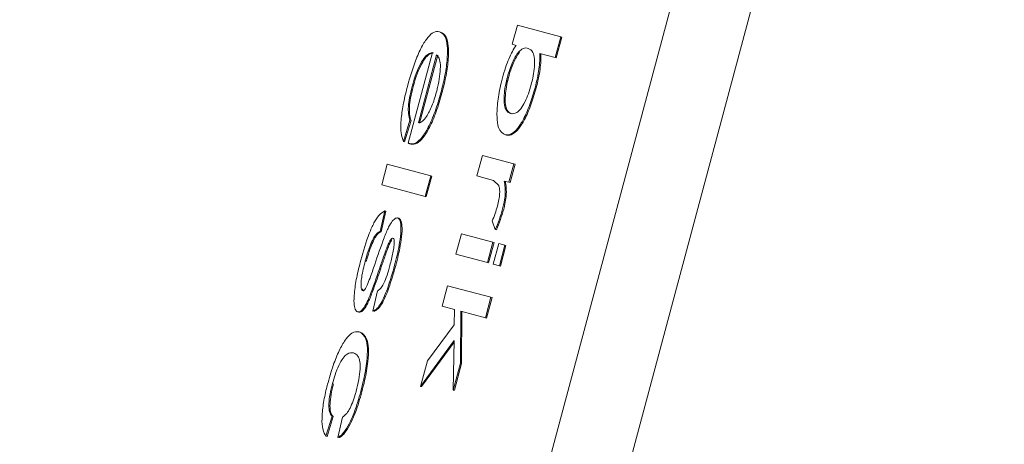
# Model space of a CAD drawing. Units: millimetres. Extents: x 1677 to 4815, y 383 to 3760.
# Drawn here: x 2857 to 2866, y 1184 to 1188 of the extents above; entities that cross this region are included whole.
import ezdxf

# ---------------------------------------------------------------- set-up
doc = ezdxf.new("R2010")
doc.units = ezdxf.units.MM
doc.header["$LTSCALE"] = 20
doc.linetypes.add('SLD-Durchgehend', pattern=[0])
doc.layers.add('MAßLINIE_MAßZEICHNUNGEN', color=7, linetype='SLD-Durchgehend')
doc.styles.add('SLDTEXTSTYLE0', font='Opinion Pro')
doc.dimstyles.new('SLDDIMSTYLE0', dxfattribs={"dimtxt": 102.732747, "dimasz": 70, "dimexe": 0, "dimexo": 0.0625, "dimgap": 25.683187, "dimtad": 0, "dimdec": 0, "dimrnd": 1e-09, "dimzin": 12, "dimdsep": 46, "dimtxsty": 'SLDTEXTSTYLE0', "dimsah": 1, "dimcen": 0.09, "dimadec": 0, "dimazin": 3, "dimtfac": 1, "dimtdec": 0, "dimtofl": 0, "dimtmove": 0, "dimatfit": 3, "dimfxl": 1, "dimfrac": 2, "dimtolj": 1, "dimtzin": 12, "dimarcsym": 0})

# ---------------------------------------------------------------- blocks, each defined once
blk = doc.blocks.new('_D')
at = {"layer": 'MAßLINIE_MAßZEICHNUNGEN', "color": 7}
for p, q in [((2416.2014, 1088.9708), (2416.2014, 1801.4719)), ((3867.2014, 1043.7349), (3867.2014, 1801.4719)), ((2416.2014, 1781.4719), (2953.8787, 1781.4719)), ((3867.2014, 1781.4719), (3267.459, 1781.4719))]:
    blk.add_line(p, q, dxfattribs=at)
for points in [[(2416.2014, 1781.4719), (2486.2014, 1751.4719), (2486.2014, 1811.4719)], [(3867.2014, 1781.4719), (3797.2014, 1811.4719), (3797.2014, 1751.4719)]]:
    blk.add_solid(points, dxfattribs=at)
at = {"layer": 'MAßLINIE_MAßZEICHNUNGEN', "color": 7, "insert": (2953.8787, 1839.0132), "char_height": 105.83333, "attachment_point": 1, "style": 'SLDTEXTSTYLE0'}
blk.add_mtext('1451', dxfattribs=at)

msp = doc.modelspace()

# ---------------------------------------------------------------- linework, layer by layer
at = {"color": 7, "linetype": 'SLD-Durchgehend', "lineweight": 18}
for p, q in [((2873.1703, 1226.1483), (2857.6411, 1168.1927)), ((2858.2943, 1168.0177), (2873.8234, 1225.9733)), ((2861.5942, 1187.7368), (2861.6383, 1187.9014)), ((2861.6383, 1187.9014), (2862.0133, 1187.8009)), ((2860.9737, 1187.8433), (2860.9643, 1187.8458)), ((2861.9657, 1187.6231), (2862.0133, 1187.8009)), ((2862.0226, 1187.7984), (2861.975, 1187.6206)), ((2862.0226, 1187.7984), (2862.0133, 1187.8009)), ((2861.6282, 1187.7277), (2861.5942, 1187.7368)), ((2860.696, 1186.8821), (2860.9058, 1187.665)), ((2860.7837, 1187.0586), (2860.9408, 1187.645)), ((2860.9502, 1187.6425), (2860.793, 1187.0561)), ((2861.8319, 1187.6589), (2861.9657, 1187.6231)), ((2861.975, 1187.6206), (2861.9657, 1187.6231)), ((2861.5613, 1187.4497), (2861.5528, 1187.4117)), ((2860.7103, 1187.0806), (2860.6549, 1186.8978)), ((2860.7196, 1187.0781), (2860.6642, 1186.8953)), ((2860.7196, 1187.0781), (2860.7103, 1187.0806)), ((2860.6642, 1186.8953), (2860.6549, 1186.8978)), ((2861.2894, 1186.5994), (2861.3371, 1186.7772)), ((2861.3371, 1186.7772), (2861.6089, 1186.7043)), ((2860.4669, 1186.5233), (2860.5145, 1186.7011)), ((2860.5145, 1186.7011), (2860.8895, 1186.6006)), ((2861.6089, 1186.7043), (2861.566, 1186.5442)), ((2861.6182, 1186.7018), (2861.5753, 1186.5417)), ((2861.6182, 1186.7018), (2861.6089, 1186.7043)), ((2860.8895, 1186.6006), (2860.8419, 1186.4228)), ((2860.8989, 1186.5981), (2860.8895, 1186.6006)), ((2860.8419, 1186.4228), (2860.4669, 1186.5233)), ((2860.8989, 1186.5981), (2860.8512, 1186.4203)), ((2861.4318, 1186.5612), (2861.2894, 1186.5994)), ((2861.4775, 1186.517), (2861.4318, 1186.5612)), ((2861.4775, 1186.517), (2861.4318, 1186.5612)), ((2861.566, 1186.5442), (2861.5248, 1186.5552)), ((2861.5753, 1186.5417), (2861.566, 1186.5442)), ((2860.8512, 1186.4203), (2860.8419, 1186.4228)), ((2860.4933, 1186.2972), (2860.4534, 1186.1197)), ((2860.5026, 1186.2947), (2860.4627, 1186.1172)), ((2860.5026, 1186.2947), (2860.4933, 1186.2972)), ((2860.613, 1186.2332), (2860.6037, 1186.2357)), ((2861.4476, 1186.1368), (2861.4213, 1186.2101)), ((2861.108, 1185.9224), (2861.1557, 1186.1002)), ((2861.1557, 1186.1002), (2861.4275, 1186.0274)), ((2861.457, 1186.1343), (2861.4476, 1186.1368)), ((2860.5503, 1186.0417), (2860.541, 1186.0442)), ((2860.5537, 1186.0458), (2860.5503, 1186.0417)), ((2860.5537, 1186.0458), (2860.5503, 1186.0417)), ((2861.4275, 1186.0274), (2861.3799, 1185.8496)), ((2861.4368, 1186.0249), (2861.3892, 1185.8471)), ((2861.4368, 1186.0249), (2861.4275, 1186.0274)), ((2861.4302, 1185.8361), (2861.4778, 1186.0139)), ((2861.4778, 1186.0139), (2861.5307, 1185.9997)), ((2860.5197, 1185.9765), (2860.5104, 1185.979)), ((2861.3799, 1185.8496), (2861.108, 1185.9224)), ((2861.5307, 1185.9997), (2861.483, 1185.8219)), ((2861.54, 1185.9972), (2861.4924, 1185.8194)), ((2861.54, 1185.9972), (2861.5307, 1185.9997)), ((2861.3892, 1185.8471), (2861.3799, 1185.8496)), ((2861.483, 1185.8219), (2861.4302, 1185.8361)), ((2861.4924, 1185.8194), (2861.483, 1185.8219)), ((2860.3902, 1185.4312), (2860.431, 1185.6073)), ((2860.9876, 1185.4729), (2861.0352, 1185.6507)), ((2861.0352, 1185.6507), (2861.4102, 1185.5503)), ((2861.4102, 1185.5503), (2861.3626, 1185.3725)), ((2861.4196, 1185.5478), (2861.3719, 1185.37)), ((2861.4196, 1185.5478), (2861.4102, 1185.5503)), ((2861.0954, 1185.4441), (2860.9876, 1185.4729)), ((2861.0934, 1185.312), (2861.0954, 1185.4441)), ((2861.1488, 1185.4297), (2861.1467, 1184.9794)), ((2861.3626, 1185.3725), (2861.1488, 1185.4297)), ((2861.1581, 1185.4272), (2861.156, 1184.9769)), ((2861.3719, 1185.37), (2861.3626, 1185.3725)), ((2860.2803, 1185.25), (2860.271, 1185.2525)), ((2860.861, 1185.0003), (2861.0934, 1185.312)), ((2861.0914, 1185.1765), (2860.8021, 1184.7805)), ((2861.0911, 1185.1609), (2860.8114, 1184.778)), ((2861.0848, 1184.7486), (2861.0914, 1185.1765)), ((2860.861, 1185.0003), (2860.8021, 1184.7805)), ((2861.1467, 1184.9794), (2861.0848, 1184.7486)), ((2861.156, 1184.9769), (2861.0942, 1184.7461)), ((2861.156, 1184.9769), (2861.1467, 1184.9794)), ((2860.8114, 1184.778), (2860.8021, 1184.7805)), ((2861.0942, 1184.7461), (2861.0848, 1184.7486)), ((2860.0373, 1184.5221), (2859.9845, 1184.3492)), ((2860.0466, 1184.5196), (2859.9938, 1184.3467)), ((2860.0873, 1184.3394), (2860.1269, 1184.5146)), ((2859.9938, 1184.3467), (2859.9845, 1184.3492))]:
    msp.add_line(p, q, dxfattribs=at)
for radius in [546.5, 546, 528, 527.5]:
    msp.add_circle((3100.2014, 994.4949), radius, dxfattribs=at)
for radius, start, end in [(438.1609, 5.597765, 153.941968), (437.3191, 5.608574, 153.936929), (435.8431, 5.627629, 153.928047), (430.1863, 5.701875, 153.923231)]:
    msp.add_arc((3100.2014, 994.4949), radius, start, end, dxfattribs=at)
for points, knots in [([(2996.9278, 1240.0926), (2996.4719, 1241.1396), (2994.9356, 1244.6676), (2991.5874, 1250.811), (2986.9353, 1258.2383), (2981.6371, 1265.2351), (2976.1965, 1271.3503), (2970.0621, 1277.2321), (2963.2499, 1282.7137), (2955.9607, 1287.6799), (2949.154, 1291.6572), (2943.0324, 1294.7503), (2937.7236, 1297.0806), (2933.2696, 1298.7874), (2929.6166, 1300.0177), (2926.6867, 1300.8911), (2924.4881, 1301.4769), (2922.7301, 1301.9046), (2920.965, 1302.3007), (2918.6645, 1302.7635), (2915.6487, 1303.2802), (2911.893, 1303.7906), (2906.5403, 1304.3022), (2899.8718, 1304.5664), (2892.2331, 1304.3702), (2883.6594, 1303.6158), (2874.4174, 1302.0972), (2864.6713, 1299.5494), (2855.4039, 1296.0976), (2846.1348, 1291.6952), (2836.6587, 1286.1525), (2828.0299, 1279.9944), (2820.456, 1273.5092), (2813.9522, 1266.8423), (2807.9442, 1259.3153), (2802.4846, 1251.1252), (2797.7266, 1242.5871), (2793.7487, 1233.9884), (2790.5633, 1225.5044), (2787.8956, 1216.2759), (2785.9749, 1206.1817), (2784.8793, 1195.1455), (2784.7642, 1184.1851), (2785.6482, 1173.4618), (2787.7329, 1163.0319), (2790.9509, 1153.0024), (2795.0398, 1143.4372), (2799.7938, 1134.5281), (2804.7607, 1126.8258), (2809.884, 1120.0903), (2815.1822, 1114.1196), (2821.2916, 1108.4252), (2828.1607, 1103.1478), (2835.6299, 1098.3446), (2842.1292, 1094.8646), (2847.14, 1092.5486), (2850.2009, 1091.261), (2852.4696, 1090.3775), (2854.1592, 1089.756), (2855.7386, 1089.2018), (2857.602, 1088.5836), (2859.9381, 1087.8673), (2863.4218, 1086.9072), (2868.3201, 1085.8089), (2874.8147, 1084.8559), (2882.0572, 1084.3448), (2889.8335, 1084.3628), (2897.9918, 1084.9552), (2906.5934, 1086.2503), (2915.0769, 1088.1454), (2920.5185, 1090.0848), (2923.08, 1090.9978)], [0, 0, 0, 0, 0.006761, 0.022781, 0.041463, 0.058829, 0.075022, 0.090302, 0.109639, 0.127391, 0.143239, 0.157009, 0.16863, 0.178107, 0.185687, 0.191793, 0.196475, 0.199354, 0.202648, 0.207336, 0.213452, 0.221033, 0.230112, 0.245759, 0.261101, 0.275987, 0.297413, 0.317223, 0.336253, 0.356518, 0.378386, 0.401469, 0.419273, 0.437272, 0.456301, 0.475844, 0.495038, 0.513623, 0.531379, 0.548139, 0.569901, 0.591549, 0.613143, 0.6342, 0.654715, 0.67568, 0.696322, 0.716259, 0.735573, 0.750797, 0.766641, 0.783134, 0.800603, 0.818426, 0.836335, 0.844821, 0.851586, 0.856287, 0.859451, 0.862402, 0.866343, 0.871249, 0.877085, 0.888057, 0.901386, 0.916485, 0.931651, 0.94807, 0.965544, 0.98378, 1, 1, 1, 1]), ([(2996.9278, 1240.0926), (2996.4719, 1241.1396), (2994.9356, 1244.6676), (2991.5874, 1250.811), (2986.9353, 1258.2383), (2981.6371, 1265.2351), (2976.1965, 1271.3503), (2970.0621, 1277.2321), (2963.2499, 1282.7137), (2955.9607, 1287.6799), (2949.154, 1291.6572), (2943.0324, 1294.7503), (2937.7236, 1297.0806), (2933.2696, 1298.7874), (2929.6166, 1300.0177), (2926.6867, 1300.8911), (2924.4881, 1301.4769), (2922.7301, 1301.9046), (2920.965, 1302.3007), (2918.6645, 1302.7635), (2915.6487, 1303.2802), (2911.893, 1303.7906), (2906.5403, 1304.3022), (2899.8718, 1304.5664), (2892.2331, 1304.3702), (2883.6594, 1303.6158), (2874.4174, 1302.0972), (2864.6713, 1299.5494), (2855.4039, 1296.0976), (2846.1348, 1291.6952), (2836.6587, 1286.1525), (2828.0299, 1279.9944), (2820.456, 1273.5092), (2813.9522, 1266.8423), (2807.9442, 1259.3153), (2802.4846, 1251.1252), (2797.7266, 1242.5871), (2793.7487, 1233.9884), (2790.5633, 1225.5044), (2787.8956, 1216.2759), (2785.9749, 1206.1817), (2784.8793, 1195.1455), (2784.7642, 1184.1851), (2785.6482, 1173.4618), (2787.7329, 1163.0319), (2790.9509, 1153.0024), (2795.0398, 1143.4372), (2799.7938, 1134.5281), (2804.7607, 1126.8258), (2809.884, 1120.0903), (2815.1822, 1114.1196), (2821.2916, 1108.4252), (2828.1607, 1103.1478), (2835.6299, 1098.3446), (2842.1292, 1094.8646), (2847.14, 1092.5486), (2850.2009, 1091.261), (2852.4696, 1090.3775), (2854.1592, 1089.756), (2855.7386, 1089.2018), (2857.602, 1088.5836), (2859.9381, 1087.8673), (2863.4218, 1086.9072), (2868.3201, 1085.8089), (2874.8147, 1084.8559), (2882.0572, 1084.3448), (2889.8335, 1084.3628), (2897.9918, 1084.9552), (2906.5934, 1086.2503), (2915.0769, 1088.1454), (2920.5185, 1090.0848), (2923.08, 1090.9978)], [0, 0, 0, 0, 0.006761, 0.022781, 0.041463, 0.058829, 0.075022, 0.090302, 0.109639, 0.127391, 0.143239, 0.157009, 0.16863, 0.178107, 0.185687, 0.191793, 0.196475, 0.199354, 0.202648, 0.207336, 0.213452, 0.221033, 0.230112, 0.245759, 0.261101, 0.275987, 0.297413, 0.317223, 0.336253, 0.356518, 0.378386, 0.401469, 0.419273, 0.437272, 0.456301, 0.475844, 0.495038, 0.513623, 0.531379, 0.548139, 0.569901, 0.591549, 0.613143, 0.6342, 0.654715, 0.67568, 0.696322, 0.716259, 0.735573, 0.750797, 0.766641, 0.783134, 0.800603, 0.818426, 0.836335, 0.844821, 0.851586, 0.856287, 0.859451, 0.862402, 0.866343, 0.871249, 0.877085, 0.888057, 0.901386, 0.916485, 0.931651, 0.94807, 0.965544, 0.98378, 1, 1, 1, 1]), ([(2860.6908, 1187.3829), (2860.7119, 1187.4556), (2860.7474, 1187.5774), (2860.811, 1187.7188), (2860.8661, 1187.8041), (2860.9194, 1187.849), (2860.9486, 1187.847), (2860.9643, 1187.8458)], [0, 0, 0, 0, 0.260884, 0.437321, 0.613711, 0.791702, 1, 1, 1, 1]), ([(2860.6908, 1187.3829), (2860.7119, 1187.4556), (2860.7474, 1187.5774), (2860.811, 1187.7188), (2860.8661, 1187.8041), (2860.9194, 1187.849), (2860.9486, 1187.847), (2860.9643, 1187.8458)], [0, 0, 0, 0, 0.260884, 0.437321, 0.613711, 0.791702, 1, 1, 1, 1]), ([(2860.9643, 1187.8458), (2860.9824, 1187.8363), (2861.0138, 1187.8199), (2861.036, 1187.7284), (2861.0343, 1187.6043), (2861.0131, 1187.4591), (2860.9887, 1187.3622), (2860.9773, 1187.3168)], [0, 0, 0, 0, 0.2655706, 0.4597275, 0.6546575, 0.8382398, 1, 1, 1, 1]), ([(2860.9643, 1187.8458), (2860.9824, 1187.8363), (2861.0138, 1187.8199), (2861.036, 1187.7284), (2861.0343, 1187.6043), (2861.0131, 1187.4591), (2860.9887, 1187.3622), (2860.9773, 1187.3168)], [0, 0, 0, 0, 0.265571, 0.459728, 0.654657, 0.83824, 1, 1, 1, 1]), ([(2860.9737, 1187.8433), (2860.9918, 1187.8338), (2861.0231, 1187.8174), (2861.0454, 1187.7259), (2861.0436, 1187.6018), (2861.0224, 1187.4566), (2860.998, 1187.3597), (2860.9866, 1187.3143)], [0, 0, 0, 0, 0.265571, 0.459728, 0.654657, 0.83824, 1, 1, 1, 1]), ([(2860.9737, 1187.8433), (2860.9918, 1187.8338), (2861.0231, 1187.8174), (2861.0454, 1187.7259), (2861.0436, 1187.6018), (2861.0224, 1187.4566), (2860.998, 1187.3597), (2860.9866, 1187.3143)], [0, 0, 0, 0, 0.2655706, 0.4597275, 0.6546575, 0.8382398, 1, 1, 1, 1]), ([(2861.5101, 1187.4469), (2861.5184, 1187.4763), (2861.5347, 1187.5334), (2861.5642, 1187.6118), (2861.5959, 1187.6791), (2861.6172, 1187.7111), (2861.6282, 1187.7277)], [0, 0, 0, 0, 0.2568788, 0.4984962, 0.7409021, 1, 1, 1, 1]), ([(2861.5101, 1187.4469), (2861.5184, 1187.4763), (2861.5347, 1187.5334), (2861.5642, 1187.6118), (2861.5959, 1187.6791), (2861.6172, 1187.7111), (2861.6282, 1187.7277)], [0, 0, 0, 0, 0.256879, 0.498496, 0.740902, 1, 1, 1, 1]), ([(2861.6484, 1187.6702), (2861.6618, 1187.6824), (2861.6939, 1187.7116), (2861.7185, 1187.7056), (2861.7329, 1187.702)], [0, 0, 0, 0, 0.417997, 1, 1, 1, 1]), ([(2861.6484, 1187.6702), (2861.6618, 1187.6824), (2861.6939, 1187.7116), (2861.7185, 1187.7056), (2861.7329, 1187.702)], [0, 0, 0, 0, 0.4179974, 1, 1, 1, 1]), ([(2860.9058, 1187.665), (2860.8877, 1187.6617), (2860.8595, 1187.6566), (2860.8109, 1187.5899), (2860.7722, 1187.5104), (2860.7449, 1187.4321), (2860.7321, 1187.3858), (2860.7285, 1187.3728)], [0, 0, 0, 0, 0.346136, 0.541773, 0.737664, 0.92639, 1, 1, 1, 1]), ([(2860.9058, 1187.665), (2860.8877, 1187.6617), (2860.8595, 1187.6566), (2860.8109, 1187.5899), (2860.7722, 1187.5104), (2860.7449, 1187.4321), (2860.7321, 1187.3858), (2860.7285, 1187.3728)], [0, 0, 0, 0, 0.346136, 0.541773, 0.737664, 0.92639, 1, 1, 1, 1]), ([(2860.9151, 1187.6625), (2860.8971, 1187.6592), (2860.8689, 1187.6541), (2860.8202, 1187.5874), (2860.7815, 1187.5079), (2860.7542, 1187.4296), (2860.7414, 1187.3833), (2860.7379, 1187.3703)], [0, 0, 0, 0, 0.346136, 0.541773, 0.737664, 0.92639, 1, 1, 1, 1]), ([(2860.9151, 1187.6625), (2860.8971, 1187.6592), (2860.8689, 1187.6541), (2860.8202, 1187.5874), (2860.7815, 1187.5079), (2860.7542, 1187.4296), (2860.7414, 1187.3833), (2860.7379, 1187.3703)], [0, 0, 0, 0, 0.346136, 0.541773, 0.737664, 0.92639, 1, 1, 1, 1]), ([(2860.9408, 1187.645), (2860.9509, 1187.6352), (2860.9684, 1187.6183), (2860.9752, 1187.5461), (2860.9691, 1187.4617), (2860.9542, 1187.3834), (2860.9426, 1187.3385), (2860.9393, 1187.3258)], [0, 0, 0, 0, 0.29179, 0.503119, 0.714483, 0.919036, 1, 1, 1, 1]), ([(2860.9408, 1187.645), (2860.9509, 1187.6352), (2860.9684, 1187.6183), (2860.9752, 1187.5461), (2860.9691, 1187.4617), (2860.9542, 1187.3834), (2860.9426, 1187.3385), (2860.9393, 1187.3258)], [0, 0, 0, 0, 0.29179, 0.503119, 0.714483, 0.919036, 1, 1, 1, 1]), ([(2861.552, 1187.4522), (2861.5585, 1187.4751), (2861.5713, 1187.5199), (2861.5954, 1187.581), (2861.6216, 1187.633), (2861.6391, 1187.6574), (2861.6484, 1187.6702)], [0, 0, 0, 0, 0.2467427, 0.4835013, 0.7289574, 1, 1, 1, 1]), ([(2861.552, 1187.4522), (2861.5585, 1187.4751), (2861.5713, 1187.5199), (2861.5954, 1187.581), (2861.6216, 1187.633), (2861.6391, 1187.6574), (2861.6484, 1187.6702)], [0, 0, 0, 0, 0.246743, 0.483501, 0.728957, 1, 1, 1, 1]), ([(2861.6577, 1187.6677), (2861.6485, 1187.6549), (2861.6309, 1187.6305), (2861.6047, 1187.5785), (2861.5807, 1187.5174), (2861.5678, 1187.4726), (2861.5613, 1187.4497)], [0, 0, 0, 0, 0.271043, 0.516499, 0.753257, 1, 1, 1, 1]), ([(2861.6577, 1187.6677), (2861.6485, 1187.6549), (2861.6309, 1187.6305), (2861.6047, 1187.5785), (2861.5807, 1187.5174), (2861.5678, 1187.4726), (2861.5613, 1187.4497)], [0, 0, 0, 0, 0.271043, 0.516499, 0.753257, 1, 1, 1, 1]), ([(2861.7329, 1187.702), (2861.7474, 1187.6948), (2861.7714, 1187.6829), (2861.7876, 1187.6147), (2861.7863, 1187.5343), (2861.7745, 1187.4538), (2861.763, 1187.4078), (2861.7583, 1187.3887)], [0, 0, 0, 0, 0.326833, 0.536648, 0.747268, 0.895135, 1, 1, 1, 1]), ([(2861.7329, 1187.702), (2861.7474, 1187.6948), (2861.7714, 1187.6829), (2861.7876, 1187.6147), (2861.7863, 1187.5343), (2861.7745, 1187.4538), (2861.763, 1187.4078), (2861.7583, 1187.3887)], [0, 0, 0, 0, 0.326833, 0.536648, 0.747268, 0.895135, 1, 1, 1, 1]), ([(2861.7915, 1187.362), (2861.7986, 1187.3902), (2861.8125, 1187.4452), (2861.8261, 1187.5249), (2861.8333, 1187.5983), (2861.8324, 1187.6383), (2861.8319, 1187.6589)], [0, 0, 0, 0, 0.253066, 0.494999, 0.739535, 1, 1, 1, 1]), ([(2861.7915, 1187.362), (2861.7986, 1187.3902), (2861.8125, 1187.4452), (2861.8261, 1187.5249), (2861.8333, 1187.5983), (2861.8324, 1187.6383), (2861.8319, 1187.6589)], [0, 0, 0, 0, 0.253066, 0.494999, 0.739535, 1, 1, 1, 1]), ([(2861.8412, 1187.6564), (2861.8417, 1187.6358), (2861.8426, 1187.5958), (2861.8354, 1187.5224), (2861.8219, 1187.4427), (2861.808, 1187.3877), (2861.8009, 1187.3595)], [0, 0, 0, 0, 0.260465, 0.505001, 0.746934, 1, 1, 1, 1]), ([(2861.8412, 1187.6564), (2861.8417, 1187.6358), (2861.8426, 1187.5958), (2861.8354, 1187.5224), (2861.8219, 1187.4427), (2861.808, 1187.3877), (2861.8009, 1187.3595)], [0, 0, 0, 0, 0.260465, 0.505001, 0.746934, 1, 1, 1, 1]), ([(2861.5796, 1187.1383), (2861.5642, 1187.1457), (2861.5396, 1187.1575), (2861.5227, 1187.2256), (2861.5238, 1187.3049), (2861.5353, 1187.3855), (2861.547, 1187.4323), (2861.552, 1187.4522)], [0, 0, 0, 0, 0.338501, 0.54209, 0.746563, 0.892378, 1, 1, 1, 1]), ([(2861.5796, 1187.1383), (2861.5642, 1187.1457), (2861.5396, 1187.1575), (2861.5227, 1187.2256), (2861.5238, 1187.3049), (2861.5353, 1187.3855), (2861.547, 1187.4323), (2861.552, 1187.4522)], [0, 0, 0, 0, 0.338501, 0.54209, 0.746563, 0.892378, 1, 1, 1, 1]), ([(2860.6549, 1186.8978), (2860.6464, 1186.9199), (2860.6295, 1186.9644), (2860.6312, 1187.0876), (2860.6532, 1187.2338), (2860.6779, 1187.3319), (2860.6908, 1187.3829)], [0, 0, 0, 0, 0.263646, 0.529425, 0.754675, 1, 1, 1, 1]), ([(2860.6549, 1186.8978), (2860.6464, 1186.9199), (2860.6295, 1186.9644), (2860.6312, 1187.0876), (2860.6532, 1187.2338), (2860.6779, 1187.3319), (2860.6908, 1187.3829)], [0, 0, 0, 0, 0.263646, 0.529425, 0.754675, 1, 1, 1, 1]), ([(2860.7285, 1187.3728), (2860.7204, 1187.3399), (2860.7054, 1187.279), (2860.6952, 1187.1969), (2860.6962, 1187.1278), (2860.7051, 1187.098), (2860.7103, 1187.0806)], [0, 0, 0, 0, 0.258345, 0.477704, 0.696968, 1, 1, 1, 1]), ([(2860.7285, 1187.3728), (2860.7204, 1187.3399), (2860.7054, 1187.279), (2860.6952, 1187.1969), (2860.6962, 1187.1278), (2860.7051, 1187.098), (2860.7103, 1187.0806)], [0, 0, 0, 0, 0.258345, 0.477704, 0.696968, 1, 1, 1, 1]), ([(2860.7379, 1187.3703), (2860.7297, 1187.3374), (2860.7147, 1187.2765), (2860.7046, 1187.1944), (2860.7055, 1187.1253), (2860.7144, 1187.0955), (2860.7196, 1187.0781)], [0, 0, 0, 0, 0.2583448, 0.4777041, 0.6969678, 1, 1, 1, 1]), ([(2860.7379, 1187.3703), (2860.7297, 1187.3374), (2860.7147, 1187.2765), (2860.7046, 1187.1944), (2860.7055, 1187.1253), (2860.7144, 1187.0955), (2860.7196, 1187.0781)], [0, 0, 0, 0, 0.258345, 0.477704, 0.696968, 1, 1, 1, 1]), ([(2861.5345, 1186.9539), (2861.5118, 1186.9667), (2861.4759, 1186.9869), (2861.4591, 1187.106), (2861.4658, 1187.2392), (2861.4881, 1187.3624), (2861.506, 1187.4312), (2861.5101, 1187.4469)], [0, 0, 0, 0, 0.3446229, 0.5448132, 0.7449064, 0.9417982, 1, 1, 1, 1]), ([(2861.5345, 1186.9539), (2861.5118, 1186.9667), (2861.4759, 1186.9869), (2861.4591, 1187.106), (2861.4658, 1187.2392), (2861.4881, 1187.3624), (2861.506, 1187.4312), (2861.5101, 1187.4469)], [0, 0, 0, 0, 0.344623, 0.544813, 0.744906, 0.941798, 1, 1, 1, 1]), ([(2861.5613, 1187.4497), (2861.5547, 1187.4225), (2861.5415, 1187.368), (2861.5323, 1187.2854), (2861.5333, 1187.2131), (2861.5512, 1187.1537), (2861.5745, 1187.1427), (2861.589, 1187.1358)], [0, 0, 0, 0, 0.146433, 0.292939, 0.489385, 0.680564, 1, 1, 1, 1]), ([(2861.7583, 1187.3887), (2861.7504, 1187.3617), (2861.7346, 1187.3077), (2861.7022, 1187.2337), (2861.6672, 1187.1753), (2861.6226, 1187.1341), (2861.5967, 1187.1366), (2861.5796, 1187.1383)], [0, 0, 0, 0, 0.147881, 0.296047, 0.477944, 0.655842, 1, 1, 1, 1]), ([(2861.7583, 1187.3887), (2861.7504, 1187.3617), (2861.7346, 1187.3077), (2861.7022, 1187.2337), (2861.6672, 1187.1753), (2861.6226, 1187.1341), (2861.5967, 1187.1366), (2861.5796, 1187.1383)], [0, 0, 0, 0, 0.147881, 0.296047, 0.477944, 0.655842, 1, 1, 1, 1]), ([(2860.9773, 1187.3168), (2860.9615, 1187.2625), (2860.93, 1187.1533), (2860.8711, 1187.0188), (2860.8135, 1186.926), (2860.757, 1186.8746), (2860.7256, 1186.8766), (2860.708, 1186.8777)], [0, 0, 0, 0, 0.1996371, 0.4006715, 0.5778225, 0.7638421, 1, 1, 1, 1]), ([(2860.9773, 1187.3168), (2860.9615, 1187.2625), (2860.93, 1187.1533), (2860.8711, 1187.0188), (2860.8135, 1186.926), (2860.757, 1186.8746), (2860.7256, 1186.8766), (2860.708, 1186.8777)], [0, 0, 0, 0, 0.199637, 0.400672, 0.577822, 0.763842, 1, 1, 1, 1]), ([(2860.9866, 1187.3143), (2860.9709, 1187.26), (2860.9393, 1187.1508), (2860.8805, 1187.0163), (2860.8229, 1186.9235), (2860.7663, 1186.8721), (2860.7349, 1186.8741), (2860.7173, 1186.8752)], [0, 0, 0, 0, 0.1996371, 0.4006715, 0.5778225, 0.7638421, 1, 1, 1, 1]), ([(2860.9866, 1187.3143), (2860.9709, 1187.26), (2860.9393, 1187.1508), (2860.8805, 1187.0163), (2860.8229, 1186.9235), (2860.7663, 1186.8721), (2860.7349, 1186.8741), (2860.7173, 1186.8752)], [0, 0, 0, 0, 0.1996371, 0.4006715, 0.5778225, 0.7638421, 1, 1, 1, 1]), ([(2860.9393, 1187.3258), (2860.9331, 1187.3042), (2860.9212, 1187.262), (2860.8999, 1187.2035), (2860.8771, 1187.1519), (2860.8615, 1187.1256), (2860.8535, 1187.1121)], [0, 0, 0, 0, 0.258407, 0.502618, 0.745469, 1, 1, 1, 1]), ([(2860.9393, 1187.3258), (2860.9331, 1187.3042), (2860.9212, 1187.262), (2860.8999, 1187.2035), (2860.8771, 1187.1519), (2860.8615, 1187.1256), (2860.8535, 1187.1121)], [0, 0, 0, 0, 0.258407, 0.502618, 0.745469, 1, 1, 1, 1]), ([(2861.7915, 1187.362), (2861.7769, 1187.3123), (2861.7476, 1187.2127), (2861.6932, 1187.0869), (2861.6332, 1186.996), (2861.5789, 1186.9513), (2861.5478, 1186.9531), (2861.5345, 1186.9539)], [0, 0, 0, 0, 0.1928786, 0.3862186, 0.5612654, 0.8121708, 1, 1, 1, 1]), ([(2861.7915, 1187.362), (2861.7769, 1187.3123), (2861.7476, 1187.2127), (2861.6932, 1187.0869), (2861.6332, 1186.996), (2861.5789, 1186.9513), (2861.5478, 1186.9531), (2861.5345, 1186.9539)], [0, 0, 0, 0, 0.192879, 0.386219, 0.561265, 0.812171, 1, 1, 1, 1]), ([(2861.8009, 1187.3595), (2861.7862, 1187.3098), (2861.7569, 1187.2102), (2861.7025, 1187.0844), (2861.6426, 1186.9935), (2861.5882, 1186.9488), (2861.5571, 1186.9506), (2861.5439, 1186.9514)], [0, 0, 0, 0, 0.192879, 0.386219, 0.561265, 0.812171, 1, 1, 1, 1]), ([(2861.8009, 1187.3595), (2861.7862, 1187.3098), (2861.7569, 1187.2102), (2861.7025, 1187.0844), (2861.6426, 1186.9935), (2861.5882, 1186.9488), (2861.5571, 1186.9506), (2861.5439, 1186.9514)], [0, 0, 0, 0, 0.1928786, 0.3862186, 0.5612654, 0.8121708, 1, 1, 1, 1]), ([(2860.8535, 1187.1121), (2860.842, 1187.0972), (2860.816, 1187.0638), (2860.7953, 1187.0604), (2860.7837, 1187.0586)], [0, 0, 0, 0, 0.4443258, 1, 1, 1, 1]), ([(2860.8535, 1187.1121), (2860.842, 1187.0972), (2860.816, 1187.0638), (2860.7953, 1187.0604), (2860.7837, 1187.0586)], [0, 0, 0, 0, 0.4443258, 1, 1, 1, 1]), ([(2860.708, 1186.8777), (2860.7066, 1186.8781), (2860.7039, 1186.8789), (2860.6999, 1186.8805), (2860.6973, 1186.8815), (2860.696, 1186.8821)], [0, 0, 0, 0, 0.337333, 0.668657, 1, 1, 1, 1]), ([(2860.708, 1186.8777), (2860.7066, 1186.8781), (2860.7039, 1186.8789), (2860.6999, 1186.8805), (2860.6973, 1186.8815), (2860.696, 1186.8821)], [0, 0, 0, 0, 0.337333, 0.668657, 1, 1, 1, 1]), ([(2861.4662, 1186.3378), (2861.4709, 1186.357), (2861.4803, 1186.3954), (2861.4862, 1186.4479), (2861.4859, 1186.4913), (2861.4804, 1186.5083), (2861.4775, 1186.517)], [0, 0, 0, 0, 0.2466489, 0.4937968, 0.7408028, 1, 1, 1, 1]), ([(2861.4662, 1186.3378), (2861.4709, 1186.357), (2861.4803, 1186.3954), (2861.4862, 1186.4479), (2861.4859, 1186.4913), (2861.4804, 1186.5083), (2861.4775, 1186.517)], [0, 0, 0, 0, 0.2466489, 0.4937968, 0.7408028, 1, 1, 1, 1]), ([(2861.5248, 1186.5552), (2861.5278, 1186.5372), (2861.5338, 1186.5009), (2861.5349, 1186.4356), (2861.5241, 1186.367), (2861.5147, 1186.3298), (2861.511, 1186.3151)], [0, 0, 0, 0, 0.317595, 0.638785, 0.857146, 1, 1, 1, 1]), ([(2861.5248, 1186.5552), (2861.5278, 1186.5372), (2861.5338, 1186.5009), (2861.5349, 1186.4356), (2861.5241, 1186.367), (2861.5147, 1186.3298), (2861.511, 1186.3151)], [0, 0, 0, 0, 0.317595, 0.638785, 0.857146, 1, 1, 1, 1]), ([(2861.5342, 1186.5527), (2861.5371, 1186.5347), (2861.5432, 1186.4984), (2861.5442, 1186.4331), (2861.5334, 1186.3645), (2861.5241, 1186.3273), (2861.5204, 1186.3126)], [0, 0, 0, 0, 0.317595, 0.638785, 0.857146, 1, 1, 1, 1]), ([(2861.5342, 1186.5527), (2861.5371, 1186.5347), (2861.5432, 1186.4984), (2861.5442, 1186.4331), (2861.5334, 1186.3645), (2861.5241, 1186.3273), (2861.5204, 1186.3126)], [0, 0, 0, 0, 0.317595, 0.638785, 0.857146, 1, 1, 1, 1]), ([(2860.2857, 1185.8711), (2860.3084, 1185.951), (2860.3419, 1186.0692), (2860.3994, 1186.1979), (2860.4477, 1186.2717), (2860.4766, 1186.2878), (2860.4933, 1186.2972)], [0, 0, 0, 0, 0.380916, 0.563786, 0.746769, 1, 1, 1, 1]), ([(2860.2857, 1185.8711), (2860.3084, 1185.951), (2860.3419, 1186.0692), (2860.3994, 1186.1979), (2860.4477, 1186.2717), (2860.4766, 1186.2878), (2860.4933, 1186.2972)], [0, 0, 0, 0, 0.380916, 0.563786, 0.746769, 1, 1, 1, 1]), ([(2861.4213, 1186.2101), (2861.4299, 1186.2306), (2861.4465, 1186.27), (2861.4598, 1186.3158), (2861.4662, 1186.3378)], [0, 0, 0, 0, 0.519846, 1, 1, 1, 1]), ([(2861.4213, 1186.2101), (2861.4299, 1186.2306), (2861.4465, 1186.27), (2861.4598, 1186.3158), (2861.4662, 1186.3378)], [0, 0, 0, 0, 0.519846, 1, 1, 1, 1]), ([(2861.511, 1186.3151), (2861.5021, 1186.2846), (2861.4832, 1186.2204), (2861.4599, 1186.1656), (2861.4476, 1186.1368)], [0, 0, 0, 0, 0.474539, 1, 1, 1, 1]), ([(2861.511, 1186.3151), (2861.5021, 1186.2846), (2861.4832, 1186.2204), (2861.4599, 1186.1656), (2861.4476, 1186.1368)], [0, 0, 0, 0, 0.474539, 1, 1, 1, 1]), ([(2861.5204, 1186.3126), (2861.5114, 1186.2821), (2861.4926, 1186.2179), (2861.4692, 1186.1631), (2861.457, 1186.1343)], [0, 0, 0, 0, 0.474539, 1, 1, 1, 1]), ([(2861.5204, 1186.3126), (2861.5114, 1186.2821), (2861.4926, 1186.2179), (2861.4692, 1186.1631), (2861.457, 1186.1343)], [0, 0, 0, 0, 0.474539, 1, 1, 1, 1]), ([(2860.4054, 1185.8331), (2860.4319, 1185.9114), (2860.47, 1186.0242), (2860.5228, 1186.1543), (2860.5579, 1186.211), (2860.5847, 1186.2362), (2860.5981, 1186.2359), (2860.6037, 1186.2357)], [0, 0, 0, 0, 0.421096, 0.606581, 0.751843, 0.896812, 1, 1, 1, 1]), ([(2860.4054, 1185.8331), (2860.4319, 1185.9114), (2860.47, 1186.0242), (2860.5228, 1186.1543), (2860.5579, 1186.211), (2860.5847, 1186.2362), (2860.5981, 1186.2359), (2860.6037, 1186.2357)], [0, 0, 0, 0, 0.421096, 0.606581, 0.751843, 0.896812, 1, 1, 1, 1]), ([(2860.6037, 1186.2357), (2860.609, 1186.2328), (2860.6216, 1186.2259), (2860.6323, 1186.1861), (2860.6337, 1186.1378), (2860.6316, 1186.1063), (2860.6311, 1186.1005)], [0, 0, 0, 0, 0.247893, 0.580977, 0.922782, 1, 1, 1, 1]), ([(2860.6037, 1186.2357), (2860.609, 1186.2328), (2860.6216, 1186.2259), (2860.6323, 1186.1861), (2860.6337, 1186.1378), (2860.6316, 1186.1063), (2860.6311, 1186.1005)], [0, 0, 0, 0, 0.247893, 0.580977, 0.922782, 1, 1, 1, 1]), ([(2860.613, 1186.2332), (2860.6184, 1186.2303), (2860.631, 1186.2234), (2860.6417, 1186.1836), (2860.6431, 1186.1353), (2860.6409, 1186.1038), (2860.6405, 1186.098)], [0, 0, 0, 0, 0.247893, 0.580977, 0.922782, 1, 1, 1, 1]), ([(2860.613, 1186.2332), (2860.6184, 1186.2303), (2860.631, 1186.2234), (2860.6417, 1186.1836), (2860.6431, 1186.1353), (2860.6409, 1186.1038), (2860.6405, 1186.098)], [0, 0, 0, 0, 0.247893, 0.580977, 0.922782, 1, 1, 1, 1]), ([(2860.4534, 1186.1197), (2860.4422, 1186.1145), (2860.4235, 1186.1057), (2860.3919, 1186.0566), (2860.3622, 1185.9898), (2860.3398, 1185.9209), (2860.3273, 1185.875), (2860.3237, 1185.8621)], [0, 0, 0, 0, 0.276886, 0.460242, 0.643772, 0.899693, 1, 1, 1, 1]), ([(2860.4534, 1186.1197), (2860.4422, 1186.1145), (2860.4235, 1186.1057), (2860.3919, 1186.0566), (2860.3622, 1185.9898), (2860.3398, 1185.9209), (2860.3273, 1185.875), (2860.3237, 1185.8621)], [0, 0, 0, 0, 0.276886, 0.460242, 0.643772, 0.899693, 1, 1, 1, 1]), ([(2860.4627, 1186.1172), (2860.4515, 1186.112), (2860.4328, 1186.1032), (2860.4012, 1186.0541), (2860.3715, 1185.9873), (2860.3492, 1185.9184), (2860.3366, 1185.8725), (2860.3331, 1185.8596)], [0, 0, 0, 0, 0.276886, 0.460242, 0.643772, 0.899693, 1, 1, 1, 1]), ([(2860.4627, 1186.1172), (2860.4515, 1186.112), (2860.4328, 1186.1032), (2860.4012, 1186.0541), (2860.3715, 1185.9873), (2860.3492, 1185.9184), (2860.3366, 1185.8725), (2860.3331, 1185.8596)], [0, 0, 0, 0, 0.2768858, 0.4602416, 0.643772, 0.8996925, 1, 1, 1, 1]), ([(2860.6311, 1186.1005), (2860.6272, 1186.0677), (2860.62, 1186.0087), (2860.6006, 1185.9147), (2860.5857, 1185.8565), (2860.5781, 1185.8271)], [0, 0, 0, 0, 0.382239, 0.687066, 1, 1, 1, 1]), ([(2860.6311, 1186.1005), (2860.6272, 1186.0677), (2860.62, 1186.0087), (2860.6006, 1185.9147), (2860.5857, 1185.8565), (2860.5781, 1185.8271)], [0, 0, 0, 0, 0.382239, 0.687066, 1, 1, 1, 1]), ([(2860.6405, 1186.098), (2860.6365, 1186.0652), (2860.6293, 1186.0062), (2860.6099, 1185.9122), (2860.595, 1185.854), (2860.5874, 1185.8246)], [0, 0, 0, 0, 0.382239, 0.687066, 1, 1, 1, 1]), ([(2860.6405, 1186.098), (2860.6365, 1186.0652), (2860.6293, 1186.0062), (2860.6099, 1185.9122), (2860.595, 1185.854), (2860.5874, 1185.8246)], [0, 0, 0, 0, 0.382239, 0.687066, 1, 1, 1, 1]), ([(2860.541, 1186.0442), (2860.5362, 1186.0361), (2860.5257, 1186.0182), (2860.5158, 1185.9929), (2860.5104, 1185.979)], [0, 0, 0, 0, 0.452584, 1, 1, 1, 1]), ([(2860.541, 1186.0442), (2860.5362, 1186.0361), (2860.5257, 1186.0182), (2860.5158, 1185.9929), (2860.5104, 1185.979)], [0, 0, 0, 0, 0.452584, 1, 1, 1, 1]), ([(2860.5503, 1186.0417), (2860.5456, 1186.0336), (2860.535, 1186.0157), (2860.5251, 1185.9904), (2860.5197, 1185.9765)], [0, 0, 0, 0, 0.452584, 1, 1, 1, 1]), ([(2860.5503, 1186.0417), (2860.5456, 1186.0336), (2860.535, 1186.0157), (2860.5251, 1185.9904), (2860.5197, 1185.9765)], [0, 0, 0, 0, 0.452584, 1, 1, 1, 1]), ([(2860.5371, 1185.825), (2860.5467, 1185.8621), (2860.5612, 1185.9181), (2860.5736, 1185.9913), (2860.575, 1186.0318), (2860.5711, 1186.0564), (2860.5656, 1186.0601), (2860.5629, 1186.062)], [0, 0, 0, 0, 0.374693, 0.566614, 0.760452, 0.885518, 1, 1, 1, 1]), ([(2860.5371, 1185.825), (2860.5467, 1185.8621), (2860.5612, 1185.9181), (2860.5736, 1185.9913), (2860.575, 1186.0318), (2860.5711, 1186.0564), (2860.5656, 1186.0601), (2860.5629, 1186.062)], [0, 0, 0, 0, 0.374693, 0.566614, 0.760452, 0.885518, 1, 1, 1, 1]), ([(2860.5629, 1186.062), (2860.5598, 1186.0618), (2860.5534, 1186.0614), (2860.5452, 1186.05), (2860.541, 1186.0442)], [0, 0, 0, 0, 0.49561, 1, 1, 1, 1]), ([(2860.5629, 1186.062), (2860.5598, 1186.0618), (2860.5534, 1186.0614), (2860.5452, 1186.05), (2860.541, 1186.0442)], [0, 0, 0, 0, 0.49561, 1, 1, 1, 1]), ([(2860.5104, 1185.979), (2860.5042, 1185.9619), (2860.486, 1185.9112), (2860.4682, 1185.8596), (2860.4563, 1185.8254)], [0, 0, 0, 0, 0.336356, 1, 1, 1, 1]), ([(2860.5104, 1185.979), (2860.5042, 1185.9619), (2860.486, 1185.9112), (2860.4682, 1185.8596), (2860.4563, 1185.8254)], [0, 0, 0, 0, 0.336356, 1, 1, 1, 1]), ([(2860.5197, 1185.9765), (2860.5136, 1185.9594), (2860.4953, 1185.9087), (2860.4775, 1185.8571), (2860.4657, 1185.8229)], [0, 0, 0, 0, 0.336356, 1, 1, 1, 1]), ([(2860.5197, 1185.9765), (2860.5136, 1185.9594), (2860.4953, 1185.9087), (2860.4775, 1185.8571), (2860.4657, 1185.8229)], [0, 0, 0, 0, 0.336356, 1, 1, 1, 1]), ([(2860.2578, 1185.4241), (2860.2501, 1185.4298), (2860.2348, 1185.4412), (2860.2252, 1185.4996), (2860.2282, 1185.5925), (2860.2484, 1185.7224), (2860.2731, 1185.8208), (2860.2857, 1185.8711)], [0, 0, 0, 0, 0.166055, 0.331717, 0.510298, 0.749243, 1, 1, 1, 1]), ([(2860.2578, 1185.4241), (2860.2501, 1185.4298), (2860.2348, 1185.4412), (2860.2252, 1185.4996), (2860.2282, 1185.5925), (2860.2484, 1185.7224), (2860.2731, 1185.8208), (2860.2857, 1185.8711)], [0, 0, 0, 0, 0.166055, 0.331717, 0.510298, 0.749243, 1, 1, 1, 1]), ([(2860.3237, 1185.8621), (2860.3118, 1185.8151), (2860.2946, 1185.7477), (2860.2865, 1185.67), (2860.2879, 1185.6307), (2860.2946, 1185.6123), (2860.3004, 1185.6096), (2860.3024, 1185.6086)], [0, 0, 0, 0, 0.419605, 0.602065, 0.784447, 0.926371, 1, 1, 1, 1]), ([(2860.3237, 1185.8621), (2860.3118, 1185.8151), (2860.2946, 1185.7477), (2860.2865, 1185.67), (2860.2879, 1185.6307), (2860.2946, 1185.6123), (2860.3004, 1185.6096), (2860.3024, 1185.6086)], [0, 0, 0, 0, 0.419605, 0.602065, 0.784447, 0.926371, 1, 1, 1, 1]), ([(2860.4563, 1185.8254), (2860.4298, 1185.747), (2860.3916, 1185.6347), (2860.3399, 1185.5054), (2860.3058, 1185.4483), (2860.2785, 1185.4227), (2860.2645, 1185.4236), (2860.2578, 1185.4241)], [0, 0, 0, 0, 0.4196345, 0.6017632, 0.7387279, 0.8761956, 1, 1, 1, 1]), ([(2860.4563, 1185.8254), (2860.4298, 1185.747), (2860.3916, 1185.6347), (2860.3399, 1185.5054), (2860.3058, 1185.4483), (2860.2785, 1185.4227), (2860.2645, 1185.4236), (2860.2578, 1185.4241)], [0, 0, 0, 0, 0.4196345, 0.6017632, 0.7387279, 0.8761956, 1, 1, 1, 1]), ([(2860.4657, 1185.8229), (2860.4391, 1185.7445), (2860.401, 1185.6322), (2860.3492, 1185.5029), (2860.3152, 1185.4458), (2860.2878, 1185.4202), (2860.2738, 1185.4211), (2860.2672, 1185.4216)], [0, 0, 0, 0, 0.419635, 0.601763, 0.738728, 0.876196, 1, 1, 1, 1]), ([(2860.4657, 1185.8229), (2860.4391, 1185.7445), (2860.401, 1185.6322), (2860.3492, 1185.5029), (2860.3152, 1185.4458), (2860.2878, 1185.4202), (2860.2738, 1185.4211), (2860.2672, 1185.4216)], [0, 0, 0, 0, 0.4196345, 0.6017632, 0.7387279, 0.8761956, 1, 1, 1, 1]), ([(2860.3412, 1185.655), (2860.3492, 1185.6755), (2860.3716, 1185.7323), (2860.3922, 1185.7938), (2860.4054, 1185.8331)], [0, 0, 0, 0, 0.359612, 1, 1, 1, 1]), ([(2860.3412, 1185.655), (2860.3492, 1185.6755), (2860.3716, 1185.7323), (2860.3922, 1185.7938), (2860.4054, 1185.8331)], [0, 0, 0, 0, 0.359612, 1, 1, 1, 1]), ([(2860.5781, 1185.8271), (2860.5592, 1185.7609), (2860.5302, 1185.6598), (2860.4844, 1185.5447), (2860.4502, 1185.4795), (2860.4186, 1185.4437), (2860.4001, 1185.4355), (2860.3902, 1185.4312)], [0, 0, 0, 0, 0.350364, 0.534566, 0.682516, 0.830487, 1, 1, 1, 1]), ([(2860.5781, 1185.8271), (2860.5592, 1185.7609), (2860.5302, 1185.6598), (2860.4844, 1185.5447), (2860.4502, 1185.4795), (2860.4186, 1185.4437), (2860.4001, 1185.4355), (2860.3902, 1185.4312)], [0, 0, 0, 0, 0.350364, 0.534566, 0.682516, 0.830487, 1, 1, 1, 1]), ([(2860.5874, 1185.8246), (2860.5685, 1185.7584), (2860.5396, 1185.6573), (2860.4937, 1185.5422), (2860.4595, 1185.477), (2860.4279, 1185.4412), (2860.4094, 1185.433), (2860.3996, 1185.4287)], [0, 0, 0, 0, 0.350364, 0.534566, 0.682516, 0.830487, 1, 1, 1, 1]), ([(2860.5874, 1185.8246), (2860.5685, 1185.7584), (2860.5396, 1185.6573), (2860.4937, 1185.5422), (2860.4595, 1185.477), (2860.4279, 1185.4412), (2860.4094, 1185.433), (2860.3996, 1185.4287)], [0, 0, 0, 0, 0.350364, 0.534566, 0.682516, 0.830487, 1, 1, 1, 1]), ([(2860.431, 1185.6073), (2860.4385, 1185.611), (2860.4522, 1185.6177), (2860.4764, 1185.6535), (2860.5013, 1185.7076), (2860.5215, 1185.7683), (2860.533, 1185.8101), (2860.5371, 1185.825)], [0, 0, 0, 0, 0.224952, 0.414068, 0.603265, 0.858344, 1, 1, 1, 1]), ([(2860.431, 1185.6073), (2860.4385, 1185.611), (2860.4522, 1185.6177), (2860.4764, 1185.6535), (2860.5013, 1185.7076), (2860.5215, 1185.7683), (2860.533, 1185.8101), (2860.5371, 1185.825)], [0, 0, 0, 0, 0.224952, 0.414068, 0.603265, 0.858344, 1, 1, 1, 1]), ([(2860.3008, 1185.6231), (2860.3023, 1185.6179), (2860.3048, 1185.6088), (2860.3097, 1185.6069), (2860.3117, 1185.6061)], [0, 0, 0, 0, 0.581154, 1, 1, 1, 1]), ([(2860.3024, 1185.6086), (2860.305, 1185.6085), (2860.3101, 1185.6084), (2860.3197, 1185.6172), (2860.3303, 1185.6326), (2860.3374, 1185.6474), (2860.3412, 1185.655)], [0, 0, 0, 0, 0.251124, 0.490392, 0.734704, 1, 1, 1, 1]), ([(2860.3024, 1185.6086), (2860.305, 1185.6085), (2860.3101, 1185.6084), (2860.3197, 1185.6172), (2860.3303, 1185.6326), (2860.3374, 1185.6474), (2860.3412, 1185.655)], [0, 0, 0, 0, 0.251124, 0.490392, 0.734704, 1, 1, 1, 1]), ([(2860.0022, 1184.8132), (2860.0186, 1184.87), (2860.0488, 1184.9745), (2860.1047, 1185.106), (2860.1587, 1185.1971), (2860.2178, 1185.2552), (2860.251, 1185.2535), (2860.271, 1185.2525)], [0, 0, 0, 0, 0.208345, 0.382802, 0.557166, 0.734012, 1, 1, 1, 1]), ([(2860.0022, 1184.8132), (2860.0186, 1184.87), (2860.0488, 1184.9745), (2860.1047, 1185.106), (2860.1587, 1185.1971), (2860.2178, 1185.2552), (2860.251, 1185.2535), (2860.271, 1185.2525)], [0, 0, 0, 0, 0.208345, 0.382802, 0.557166, 0.734012, 1, 1, 1, 1]), ([(2860.271, 1185.2525), (2860.2934, 1185.239), (2860.327, 1185.2189), (2860.3456, 1185.116), (2860.3393, 1184.992), (2860.3167, 1184.858), (2860.294, 1184.7687), (2860.2858, 1184.736)], [0, 0, 0, 0, 0.337816, 0.506395, 0.676093, 0.881327, 1, 1, 1, 1]), ([(2860.271, 1185.2525), (2860.2934, 1185.239), (2860.327, 1185.2189), (2860.3456, 1185.116), (2860.3393, 1184.992), (2860.3167, 1184.858), (2860.294, 1184.7687), (2860.2858, 1184.736)], [0, 0, 0, 0, 0.337816, 0.506395, 0.676093, 0.881327, 1, 1, 1, 1]), ([(2860.2803, 1185.25), (2860.3027, 1185.2365), (2860.3363, 1185.2164), (2860.355, 1185.1135), (2860.3486, 1184.9895), (2860.326, 1184.8555), (2860.3034, 1184.7662), (2860.2951, 1184.7335)], [0, 0, 0, 0, 0.337816, 0.506395, 0.676093, 0.881327, 1, 1, 1, 1]), ([(2860.2803, 1185.25), (2860.3027, 1185.2365), (2860.3363, 1185.2164), (2860.355, 1185.1135), (2860.3486, 1184.9895), (2860.326, 1184.8555), (2860.3034, 1184.7662), (2860.2951, 1184.7335)], [0, 0, 0, 0, 0.3378162, 0.5063946, 0.6760934, 0.8813268, 1, 1, 1, 1]), ([(2860.223, 1185.0688), (2860.2055, 1185.0706), (2860.179, 1185.0734), (2860.1333, 1185.0307), (2860.0962, 1184.9664), (2860.0636, 1184.8859), (2860.0476, 1184.8299), (2860.0402, 1184.8042)], [0, 0, 0, 0, 0.342402, 0.52094, 0.701065, 0.862673, 1, 1, 1, 1]), ([(2860.223, 1185.0688), (2860.2055, 1185.0706), (2860.179, 1185.0734), (2860.1333, 1185.0307), (2860.0962, 1184.9664), (2860.0636, 1184.8859), (2860.0476, 1184.8299), (2860.0402, 1184.8042)], [0, 0, 0, 0, 0.342402, 0.52094, 0.701065, 0.862673, 1, 1, 1, 1]), ([(2860.246, 1184.7384), (2860.2543, 1184.7722), (2860.271, 1184.8399), (2860.281, 1184.9296), (2860.2788, 1185.0026), (2860.2594, 1185.0527), (2860.2364, 1185.0629), (2860.223, 1185.0688)], [0, 0, 0, 0, 0.176078, 0.353363, 0.510093, 0.71567, 1, 1, 1, 1]), ([(2860.246, 1184.7384), (2860.2543, 1184.7722), (2860.271, 1184.8399), (2860.281, 1184.9296), (2860.2788, 1185.0026), (2860.2594, 1185.0527), (2860.2364, 1185.0629), (2860.223, 1185.0688)], [0, 0, 0, 0, 0.176078, 0.353363, 0.510093, 0.71567, 1, 1, 1, 1]), ([(2859.9845, 1184.3492), (2859.9736, 1184.3661), (2859.9538, 1184.397), (2859.9475, 1184.4989), (2859.959, 1184.6218), (2859.9811, 1184.7322), (2859.9977, 1184.7956), (2860.0022, 1184.8132)], [0, 0, 0, 0, 0.2662, 0.484043, 0.70193, 0.917547, 1, 1, 1, 1]), ([(2859.9845, 1184.3492), (2859.9736, 1184.3661), (2859.9538, 1184.397), (2859.9475, 1184.4989), (2859.959, 1184.6218), (2859.9811, 1184.7322), (2859.9977, 1184.7956), (2860.0022, 1184.8132)], [0, 0, 0, 0, 0.2662, 0.484043, 0.70193, 0.917547, 1, 1, 1, 1]), ([(2860.0402, 1184.8042), (2860.0327, 1184.7735), (2860.0175, 1184.712), (2860.0083, 1184.6304), (2860.0115, 1184.5654), (2860.0241, 1184.5361), (2860.0346, 1184.5249), (2860.0373, 1184.5221)], [0, 0, 0, 0, 0.221398, 0.444439, 0.639301, 0.909298, 1, 1, 1, 1]), ([(2860.0402, 1184.8042), (2860.0327, 1184.7735), (2860.0175, 1184.712), (2860.0083, 1184.6304), (2860.0115, 1184.5654), (2860.0241, 1184.5361), (2860.0346, 1184.5249), (2860.0373, 1184.5221)], [0, 0, 0, 0, 0.221398, 0.444439, 0.639301, 0.909298, 1, 1, 1, 1]), ([(2860.0496, 1184.8017), (2860.042, 1184.771), (2860.0269, 1184.7095), (2860.0176, 1184.6279), (2860.0208, 1184.5629), (2860.0335, 1184.5336), (2860.044, 1184.5224), (2860.0466, 1184.5196)], [0, 0, 0, 0, 0.221398, 0.444439, 0.639301, 0.909298, 1, 1, 1, 1]), ([(2860.0496, 1184.8017), (2860.042, 1184.771), (2860.0269, 1184.7095), (2860.0176, 1184.6279), (2860.0208, 1184.5629), (2860.0335, 1184.5336), (2860.044, 1184.5224), (2860.0466, 1184.5196)], [0, 0, 0, 0, 0.221398, 0.444439, 0.639301, 0.909298, 1, 1, 1, 1]), ([(2860.2858, 1184.736), (2860.2682, 1184.6753), (2860.2387, 1184.5732), (2860.1857, 1184.4515), (2860.1393, 1184.3774), (2860.1071, 1184.3485), (2860.0909, 1184.3411), (2860.0873, 1184.3394)], [0, 0, 0, 0, 0.309242, 0.520591, 0.732257, 0.93943, 1, 1, 1, 1]), ([(2860.2858, 1184.736), (2860.2682, 1184.6753), (2860.2387, 1184.5732), (2860.1857, 1184.4515), (2860.1393, 1184.3774), (2860.1071, 1184.3485), (2860.0909, 1184.3411), (2860.0873, 1184.3394)], [0, 0, 0, 0, 0.309242, 0.520591, 0.732257, 0.93943, 1, 1, 1, 1]), ([(2860.2951, 1184.7335), (2860.2776, 1184.6728), (2860.2481, 1184.5707), (2860.195, 1184.449), (2860.1486, 1184.3749), (2860.1164, 1184.346), (2860.1003, 1184.3386), (2860.0966, 1184.3369)], [0, 0, 0, 0, 0.309242, 0.520591, 0.732257, 0.93943, 1, 1, 1, 1]), ([(2860.2951, 1184.7335), (2860.2776, 1184.6728), (2860.2481, 1184.5707), (2860.195, 1184.449), (2860.1486, 1184.3749), (2860.1164, 1184.346), (2860.1003, 1184.3386), (2860.0966, 1184.3369)], [0, 0, 0, 0, 0.309242, 0.520591, 0.732257, 0.93943, 1, 1, 1, 1]), ([(2860.1269, 1184.5146), (2860.1388, 1184.5226), (2860.1592, 1184.5362), (2860.1925, 1184.5892), (2860.2204, 1184.6534), (2860.2374, 1184.7067), (2860.245, 1184.7348), (2860.246, 1184.7384)], [0, 0, 0, 0, 0.315623, 0.535919, 0.756643, 0.969416, 1, 1, 1, 1]), ([(2860.1269, 1184.5146), (2860.1388, 1184.5226), (2860.1592, 1184.5362), (2860.1925, 1184.5892), (2860.2204, 1184.6534), (2860.2374, 1184.7067), (2860.245, 1184.7348), (2860.246, 1184.7384)], [0, 0, 0, 0, 0.315623, 0.535919, 0.756643, 0.969416, 1, 1, 1, 1])]:
    msp.add_open_spline(points, degree=3, knots=knots, dxfattribs=at)

# ---------------------------------------------------------------- dimensions: what is measured, and where the dimension line sits
at = {"layer": 'MAßLINIE_MAßZEICHNUNGEN', "color": 7}
dim = msp.add_linear_dim(base=(3867.2014, 1781.4719), p1=(2416.2014, 1068.9708), p2=(3867.2014, 1023.7349), dimstyle='SLDDIMSTYLE0', dxfattribs=at)
dim.commit()
dim.dimension.update_dxf_attribs({"geometry": '_D', "text_midpoint": (3110.6689, 1781.4719), "dimtype": 160})

doc.saveas('drawing.dxf')
